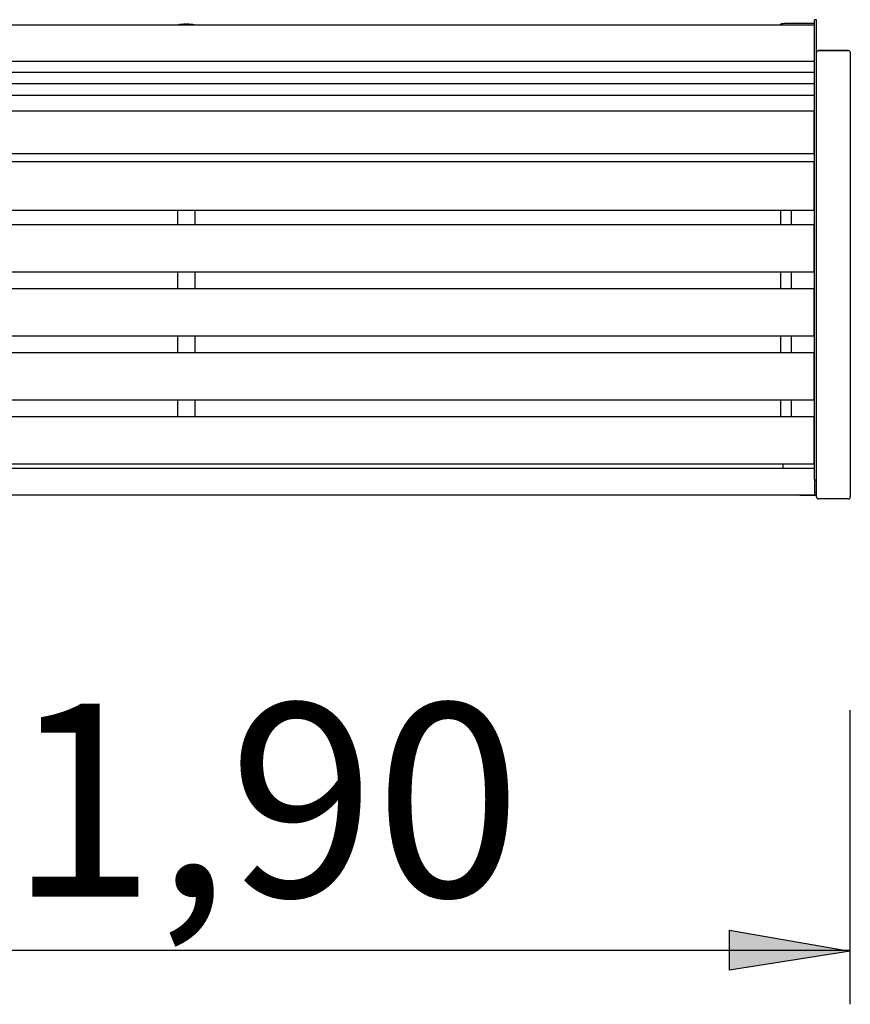
# Model space of a CAD drawing. Units: inches. Extents: x 14.2 to 48.8, y 40.3 to 74.8.
# Drawn here: x 22.7 to 35.1, y 40.3 to 55 of the extents above; entities that cross this region are included whole.
import ezdxf

# ---------------------------------------------------------------- set-up
doc = ezdxf.new("R2010")
doc.units = ezdxf.units.IN
doc.header["$MEASUREMENT"] = 0
doc.layers.add('Ebene 2', color=7, linetype='Continuous')

# ---------------------------------------------------------------- blocks, each defined once
blk = doc.blocks.new('block 75')
at = {"layer": 'Ebene 2', "color": 7, "lineweight": 25, "true_color": 0xffffff}
blk.add_lwpolyline([(34.591, 49.977), (34.591, 50.027)], dxfattribs=at)
blk = doc.blocks.new('block 76')
at = {"layer": 'Ebene 2', "color": 7, "lineweight": 25, "true_color": 0xffffff}
blk.add_lwpolyline([(34.591, 49.375), (34.591, 49.977)], dxfattribs=at)
blk = doc.blocks.new('block 77')
at = {"layer": 'Ebene 2', "color": 7, "lineweight": 25, "true_color": 0xffffff}
blk.add_lwpolyline([(34.591, 49.324), (34.591, 49.375)], dxfattribs=at)
blk = doc.blocks.new('block 78')
at = {"layer": 'Ebene 2', "color": 7, "lineweight": 25, "true_color": 0xffffff}
blk.add_lwpolyline([(16.627, 49.324), (34.591, 49.324)], dxfattribs=at)
blk = doc.blocks.new('block 79')
at = {"layer": 'Ebene 2', "color": 7, "lineweight": 25, "true_color": 0xffffff}
blk.add_lwpolyline([(16.627, 50.027), (34.591, 50.027)], dxfattribs=at)
blk = doc.blocks.new('block 80')
at = {"layer": 'Ebene 2', "color": 7, "lineweight": 25, "true_color": 0xffffff}
blk.add_lwpolyline([(16.627, 50.981), (34.591, 50.981)], dxfattribs=at)
blk = doc.blocks.new('block 81')
at = {"layer": 'Ebene 2', "color": 7, "lineweight": 25, "true_color": 0xffffff}
blk.add_lwpolyline([(16.627, 50.278), (34.591, 50.278)], dxfattribs=at)
blk = doc.blocks.new('block 85')
at = {"layer": 'Ebene 2', "color": 7, "lineweight": 25, "true_color": 0xffffff}
blk.add_lwpolyline([(34.591, 50.93), (34.591, 50.981)], dxfattribs=at)
blk = doc.blocks.new('block 86')
at = {"layer": 'Ebene 2', "color": 7, "lineweight": 25, "true_color": 0xffffff}
blk.add_lwpolyline([(34.591, 50.328), (34.591, 50.93)], dxfattribs=at)
blk = doc.blocks.new('block 87')
at = {"layer": 'Ebene 2', "color": 7, "lineweight": 25, "true_color": 0xffffff}
blk.add_lwpolyline([(34.591, 50.278), (34.591, 50.328)], dxfattribs=at)
blk = doc.blocks.new('block 88')
at = {"layer": 'Ebene 2', "color": 7, "lineweight": 25, "true_color": 0xffffff}
blk.add_lwpolyline([(16.627, 51.934), (34.591, 51.934)], dxfattribs=at)
blk = doc.blocks.new('block 89')
at = {"layer": 'Ebene 2', "color": 7, "lineweight": 25, "true_color": 0xffffff}
blk.add_lwpolyline([(16.627, 51.231), (34.591, 51.231)], dxfattribs=at)
blk = doc.blocks.new('block 93')
at = {"layer": 'Ebene 2', "color": 7, "lineweight": 25, "true_color": 0xffffff}
blk.add_lwpolyline([(34.591, 51.883), (34.591, 51.934)], dxfattribs=at)
blk = doc.blocks.new('block 94')
at = {"layer": 'Ebene 2', "color": 7, "lineweight": 25, "true_color": 0xffffff}
blk.add_lwpolyline([(34.591, 51.281), (34.591, 51.883)], dxfattribs=at)
blk = doc.blocks.new('block 95')
at = {"layer": 'Ebene 2', "color": 7, "lineweight": 25, "true_color": 0xffffff}
blk.add_lwpolyline([(34.591, 51.231), (34.591, 51.281)], dxfattribs=at)
blk = doc.blocks.new('block 96')
at = {"layer": 'Ebene 2', "color": 7, "lineweight": 25, "true_color": 0xffffff}
blk.add_lwpolyline([(16.627, 54.909), (34.591, 54.909)], dxfattribs=at)
blk = doc.blocks.new('block 101')
at = {"layer": 'Ebene 2', "color": 7, "lineweight": 25, "true_color": 0xffffff}
blk.add_lwpolyline([(34.591, 54.909), (34.591, 54.534)], dxfattribs=at)
blk = doc.blocks.new('block 102')
at = {"layer": 'Ebene 2', "color": 7, "lineweight": 25, "true_color": 0xffffff}
blk.add_lwpolyline([(34.591, 54.37), (34.591, 54.371)], dxfattribs=at)
blk = doc.blocks.new('block 103')
at = {"layer": 'Ebene 2', "color": 7, "lineweight": 25, "true_color": 0xffffff}
blk.add_lwpolyline([(34.591, 54.476), (34.591, 54.371)], dxfattribs=at)
blk = doc.blocks.new('block 104')
at = {"layer": 'Ebene 2', "color": 7, "lineweight": 25, "true_color": 0xffffff}
blk.add_lwpolyline([(34.591, 54.534), (34.591, 54.476)], dxfattribs=at)
blk = doc.blocks.new('block 109')
at = {"layer": 'Ebene 2', "color": 7, "lineweight": 25, "true_color": 0xffffff}
blk.add_lwpolyline([(34.591, 54.368), (34.591, 54.31)], dxfattribs=at)
blk = doc.blocks.new('block 110')
at = {"layer": 'Ebene 2', "color": 7, "lineweight": 25, "true_color": 0xffffff}
blk.add_lwpolyline([(34.591, 54.31), (34.591, 54.206)], dxfattribs=at)
blk = doc.blocks.new('block 111')
at = {"layer": 'Ebene 2', "color": 7, "lineweight": 25, "true_color": 0xffffff}
blk.add_lwpolyline([(34.591, 54.205), (34.591, 54.206)], dxfattribs=at)
blk = doc.blocks.new('block 112')
at = {"layer": 'Ebene 2', "color": 7, "lineweight": 25, "true_color": 0xffffff}
blk.add_lwpolyline([(34.591, 54.37), (34.591, 54.368)], dxfattribs=at)
blk = doc.blocks.new('block 117')
at = {"layer": 'Ebene 2', "color": 7, "lineweight": 25, "true_color": 0xffffff}
blk.add_lwpolyline([(34.591, 54.203), (34.591, 54.145)], dxfattribs=at)
blk = doc.blocks.new('block 118')
at = {"layer": 'Ebene 2', "color": 7, "lineweight": 25, "true_color": 0xffffff}
blk.add_lwpolyline([(34.591, 54.145), (34.591, 54.04)], dxfattribs=at)
blk = doc.blocks.new('block 119')
at = {"layer": 'Ebene 2', "color": 7, "lineweight": 25, "true_color": 0xffffff}
blk.add_lwpolyline([(34.591, 54.039), (34.591, 54.04)], dxfattribs=at)
blk = doc.blocks.new('block 120')
at = {"layer": 'Ebene 2', "color": 7, "lineweight": 25, "true_color": 0xffffff}
blk.add_lwpolyline([(34.591, 54.205), (34.591, 54.203)], dxfattribs=at)
blk = doc.blocks.new('block 125')
at = {"layer": 'Ebene 2', "color": 7, "lineweight": 25, "true_color": 0xffffff}
blk.add_lwpolyline([(34.591, 54.029), (34.591, 53.971)], dxfattribs=at)
blk = doc.blocks.new('block 126')
at = {"layer": 'Ebene 2', "color": 7, "lineweight": 25, "true_color": 0xffffff}
blk.add_lwpolyline([(34.591, 53.971), (34.591, 53.866)], dxfattribs=at)
blk = doc.blocks.new('block 127')
at = {"layer": 'Ebene 2', "color": 7, "lineweight": 25, "true_color": 0xffffff}
blk.add_lwpolyline([(34.591, 53.865), (34.591, 53.866)], dxfattribs=at)
blk = doc.blocks.new('block 128')
at = {"layer": 'Ebene 2', "color": 7, "lineweight": 25, "true_color": 0xffffff}
blk.add_lwpolyline([(34.591, 54.039), (34.591, 54.029)], dxfattribs=at)
blk = doc.blocks.new('block 129')
at = {"layer": 'Ebene 2', "color": 7, "lineweight": 25, "true_color": 0xffffff}
blk.add_lwpolyline([(34.591, 53.481), (34.591, 53.552)], dxfattribs=at)
blk = doc.blocks.new('block 130')
at = {"layer": 'Ebene 2', "color": 7, "lineweight": 25, "true_color": 0xffffff}
blk.add_lwpolyline([(34.591, 53.552), (34.591, 53.63)], dxfattribs=at)
blk = doc.blocks.new('block 131')
at = {"layer": 'Ebene 2', "color": 7, "lineweight": 25, "true_color": 0xffffff}
blk.add_lwpolyline([(34.591, 52.995), (34.591, 53.013)], dxfattribs=at)
blk = doc.blocks.new('block 132')
at = {"layer": 'Ebene 2', "color": 7, "lineweight": 25, "true_color": 0xffffff}
blk.add_lwpolyline([(34.591, 53.013), (34.591, 53.481)], dxfattribs=at)
blk = doc.blocks.new('block 137')
at = {"layer": 'Ebene 2', "color": 7, "lineweight": 25, "true_color": 0xffffff}
blk.add_lwpolyline([(34.591, 52.778), (34.591, 52.833)], dxfattribs=at)
blk = doc.blocks.new('block 138')
at = {"layer": 'Ebene 2', "color": 7, "lineweight": 25, "true_color": 0xffffff}
blk.add_lwpolyline([(34.591, 52.833), (34.591, 52.874)], dxfattribs=at)
blk = doc.blocks.new('block 139')
at = {"layer": 'Ebene 2', "color": 7, "lineweight": 25, "true_color": 0xffffff}
blk.add_lwpolyline([(16.627, 52.874), (34.591, 52.874)], dxfattribs=at)
blk = doc.blocks.new('block 140')
at = {"layer": 'Ebene 2', "color": 7, "lineweight": 25, "true_color": 0xffffff}
blk.add_lwpolyline([(34.591, 52.148), (34.591, 52.193)], dxfattribs=at)
blk = doc.blocks.new('block 141')
at = {"layer": 'Ebene 2', "color": 7, "lineweight": 25, "true_color": 0xffffff}
blk.add_lwpolyline([(34.591, 52.193), (34.591, 52.778)], dxfattribs=at)
blk = doc.blocks.new('block 149')
at = {"layer": 'Ebene 2', "color": 7, "lineweight": 25, "true_color": 0xffffff}
blk.add_lwpolyline([(34.591, 53.63), (34.591, 53.632)], dxfattribs=at)
blk = doc.blocks.new('block 150')
at = {"layer": 'Ebene 2', "color": 7, "lineweight": 25, "true_color": 0xffffff}
blk.add_lwpolyline([(34.591, 53.866), (34.591, 53.809)], dxfattribs=at)
blk = doc.blocks.new('block 151')
at = {"layer": 'Ebene 2', "color": 7, "lineweight": 25, "true_color": 0xffffff}
blk.add_lwpolyline([(34.591, 53.809), (34.591, 53.632)], dxfattribs=at)
blk = doc.blocks.new('block 152')
at = {"layer": 'Ebene 2', "color": 7, "lineweight": 25, "true_color": 0xffffff}
blk.add_lwpolyline([(16.627, 49.074), (34.591, 49.074)], dxfattribs=at)
blk = doc.blocks.new('block 153')
at = {"layer": 'Ebene 2', "color": 7, "lineweight": 25, "true_color": 0xffffff}
blk.add_lwpolyline([(16.627, 48.371), (34.591, 48.371)], dxfattribs=at)
blk = doc.blocks.new('block 157')
at = {"layer": 'Ebene 2', "color": 7, "lineweight": 25, "true_color": 0xffffff}
blk.add_lwpolyline([(34.591, 49.023), (34.591, 49.074)], dxfattribs=at)
blk = doc.blocks.new('block 158')
at = {"layer": 'Ebene 2', "color": 7, "lineweight": 25, "true_color": 0xffffff}
blk.add_lwpolyline([(34.591, 48.421), (34.591, 49.023)], dxfattribs=at)
blk = doc.blocks.new('block 159')
at = {"layer": 'Ebene 2', "color": 7, "lineweight": 25, "true_color": 0xffffff}
blk.add_lwpolyline([(34.591, 48.371), (34.591, 48.421)], dxfattribs=at)
blk = doc.blocks.new('block 160')
at = {"layer": 'Ebene 2', "color": 7, "lineweight": 25, "true_color": 0xffffff}
blk.add_lwpolyline([(16.627, 54.37), (34.591, 54.37)], dxfattribs=at)
blk = doc.blocks.new('block 161')
at = {"layer": 'Ebene 2', "color": 7, "lineweight": 25, "true_color": 0xffffff}
blk.add_lwpolyline([(16.627, 54.205), (34.591, 54.205)], dxfattribs=at)
blk = doc.blocks.new('block 162')
at = {"layer": 'Ebene 2', "color": 7, "lineweight": 25, "true_color": 0xffffff}
blk.add_lwpolyline([(16.627, 54.039), (34.591, 54.039)], dxfattribs=at)
blk = doc.blocks.new('block 163')
at = {"layer": 'Ebene 2', "color": 7, "lineweight": 25, "true_color": 0xffffff}
blk.add_lwpolyline([(16.627, 53.865), (34.591, 53.865)], dxfattribs=at)
blk = doc.blocks.new('block 164')
at = {"layer": 'Ebene 2', "color": 7, "lineweight": 25, "true_color": 0xffffff}
blk.add_lwpolyline([(16.627, 52.995), (34.591, 52.995)], dxfattribs=at)
blk = doc.blocks.new('block 165')
at = {"layer": 'Ebene 2', "color": 7, "lineweight": 25, "true_color": 0xffffff}
blk.add_lwpolyline([(16.627, 52.148), (34.591, 52.148)], dxfattribs=at)
blk = doc.blocks.new('block 166')
at = {"layer": 'Ebene 2', "color": 7, "lineweight": 25, "true_color": 0xffffff}
blk.add_lwpolyline([(16.627, 53.63), (34.591, 53.63)], dxfattribs=at)
blk = doc.blocks.new('block 185')
at = {"layer": 'Ebene 2', "color": 7, "lineweight": 25, "true_color": 0xffffff}
blk.add_lwpolyline([(35.098, 54.528), (34.656, 54.528)], dxfattribs=at)
blk = doc.blocks.new('block 186')
at = {"layer": 'Ebene 2', "color": 7, "lineweight": 25, "true_color": 0xffffff}
blk.add_open_spline([(35.128, 54.498), (35.128, 54.515), (35.115, 54.528), (35.098, 54.528)], degree=3, dxfattribs=at)
blk = doc.blocks.new('block 187')
at = {"layer": 'Ebene 2', "color": 7, "lineweight": 25, "true_color": 0xffffff}
blk.add_lwpolyline([(35.128, 52.01), (35.128, 47.875)], dxfattribs=at)
blk = doc.blocks.new('block 188')
at = {"layer": 'Ebene 2', "color": 7, "lineweight": 25, "true_color": 0xffffff}
blk.add_lwpolyline([(35.128, 54.498), (35.128, 52.01)], dxfattribs=at)
blk = doc.blocks.new('block 189')
at = {"layer": 'Ebene 2', "color": 7, "lineweight": 25, "true_color": 0xffffff}
blk.add_lwpolyline([(35.098, 47.845), (34.656, 47.845)], dxfattribs=at)
blk = doc.blocks.new('block 190')
at = {"layer": 'Ebene 2', "color": 7, "lineweight": 25, "true_color": 0xffffff}
blk.add_open_spline([(35.098, 47.845), (35.115, 47.845), (35.128, 47.858), (35.128, 47.875)], degree=3, dxfattribs=at)
blk = doc.blocks.new('block 191')
at = {"layer": 'Ebene 2', "color": 7, "lineweight": 25, "true_color": 0xffffff}
blk.add_lwpolyline([(34.626, 47.875), (34.626, 52.01)], dxfattribs=at)
blk = doc.blocks.new('block 192')
at = {"layer": 'Ebene 2', "color": 7, "lineweight": 25, "true_color": 0xffffff}
blk.add_lwpolyline([(34.626, 52.01), (34.626, 53.963)], dxfattribs=at)
blk = doc.blocks.new('block 193')
at = {"layer": 'Ebene 2', "color": 7, "lineweight": 25, "true_color": 0xffffff}
blk.add_open_spline([(34.656, 54.528), (34.64, 54.528), (34.626, 54.515), (34.626, 54.498)], degree=3, dxfattribs=at)
blk = doc.blocks.new('block 194')
at = {"layer": 'Ebene 2', "color": 7, "lineweight": 25, "true_color": 0xffffff}
blk.add_open_spline([(34.626, 47.875), (34.626, 47.858), (34.64, 47.845), (34.656, 47.845)], degree=3, dxfattribs=at)
blk = doc.blocks.new('block 227')
at = {"layer": 'Ebene 2', "color": 7, "lineweight": 25, "true_color": 0xffffff}
blk.add_lwpolyline([(34.596, 52.295), (34.596, 53.764)], dxfattribs=at)
blk = doc.blocks.new('block 228')
at = {"layer": 'Ebene 2', "color": 7, "lineweight": 25, "true_color": 0xffffff}
blk.add_lwpolyline([(34.596, 53.764), (34.596, 54.443)], dxfattribs=at)
blk = doc.blocks.new('block 229')
at = {"layer": 'Ebene 2', "color": 7, "lineweight": 25, "true_color": 0xffffff}
blk.add_lwpolyline([(34.596, 54.443), (34.596, 54.501)], dxfattribs=at)
blk = doc.blocks.new('block 230')
at = {"layer": 'Ebene 2', "color": 7, "lineweight": 25, "true_color": 0xffffff}
blk.add_lwpolyline([(34.596, 54.501), (34.596, 54.946)], dxfattribs=at)
blk = doc.blocks.new('block 231')
at = {"layer": 'Ebene 2', "color": 7, "lineweight": 25, "true_color": 0xffffff}
blk.add_lwpolyline([(34.596, 54.946), (34.596, 54.988)], dxfattribs=at)
blk = doc.blocks.new('block 232')
at = {"layer": 'Ebene 2', "color": 7, "lineweight": 25, "true_color": 0xffffff}
blk.add_lwpolyline([(34.596, 48.133), (34.596, 48.131)], dxfattribs=at)
blk = doc.blocks.new('block 233')
at = {"layer": 'Ebene 2', "color": 7, "lineweight": 25, "true_color": 0xffffff}
blk.add_lwpolyline([(34.596, 48.133), (34.596, 48.317)], dxfattribs=at)
blk = doc.blocks.new('block 234')
at = {"layer": 'Ebene 2', "color": 7, "lineweight": 25, "true_color": 0xffffff}
blk.add_lwpolyline([(34.596, 48.317), (34.596, 48.362)], dxfattribs=at)
blk = doc.blocks.new('block 235')
at = {"layer": 'Ebene 2', "color": 7, "lineweight": 25, "true_color": 0xffffff}
blk.add_lwpolyline([(34.596, 48.362), (34.596, 52.295)], dxfattribs=at)
blk = doc.blocks.new('block 236')
at = {"layer": 'Ebene 2', "color": 7, "lineweight": 25, "true_color": 0xffffff}
blk.add_lwpolyline([(34.626, 54.946), (34.626, 54.988)], dxfattribs=at)
blk = doc.blocks.new('block 237')
at = {"layer": 'Ebene 2', "color": 7, "lineweight": 25, "true_color": 0xffffff}
blk.add_lwpolyline([(34.626, 54.501), (34.626, 54.946)], dxfattribs=at)
blk = doc.blocks.new('block 238')
at = {"layer": 'Ebene 2', "color": 7, "lineweight": 25, "true_color": 0xffffff}
blk.add_lwpolyline([(34.626, 54.443), (34.626, 54.501)], dxfattribs=at)
blk = doc.blocks.new('block 239')
at = {"layer": 'Ebene 2', "color": 7, "lineweight": 25, "true_color": 0xffffff}
blk.add_lwpolyline([(34.626, 53.963), (34.626, 54.443)], dxfattribs=at)
blk = doc.blocks.new('block 240')
at = {"layer": 'Ebene 2', "color": 7, "lineweight": 25, "true_color": 0xffffff}
blk.add_lwpolyline([(34.596, 48.131), (34.626, 48.131)], dxfattribs=at)
blk = doc.blocks.new('block 241')
at = {"layer": 'Ebene 2', "color": 7, "lineweight": 25, "true_color": 0xffffff}
blk.add_lwpolyline([(34.626, 54.988), (34.596, 54.988)], dxfattribs=at)
blk = doc.blocks.new('block 264')
at = {"layer": 'Ebene 2', "color": 7, "lineweight": 25, "true_color": 0xffffff}
blk.add_lwpolyline([(34.095, 52.046), (34.095, 52.148)], dxfattribs=at)
blk = doc.blocks.new('block 265')
at = {"layer": 'Ebene 2', "color": 7, "lineweight": 25, "true_color": 0xffffff}
blk.add_lwpolyline([(34.596, 52.301), (34.591, 52.301)], dxfattribs=at)
blk = doc.blocks.new('block 266')
at = {"layer": 'Ebene 2', "color": 7, "lineweight": 25, "true_color": 0xffffff}
blk.add_lwpolyline([(34.245, 52.148), (34.245, 52.046)], dxfattribs=at)
blk = doc.blocks.new('block 267')
at = {"layer": 'Ebene 2', "color": 7, "lineweight": 25, "true_color": 0xffffff}
blk.add_lwpolyline([(34.095, 52.046), (34.095, 52.042)], dxfattribs=at)
blk = doc.blocks.new('block 268')
at = {"layer": 'Ebene 2', "color": 7, "lineweight": 25, "true_color": 0xffffff}
blk.add_lwpolyline([(34.245, 52.042), (34.245, 52.046)], dxfattribs=at)
blk = doc.blocks.new('block 269')
at = {"layer": 'Ebene 2', "color": 7, "lineweight": 25, "true_color": 0xffffff}
blk.add_lwpolyline([(34.591, 51.849), (34.596, 51.849)], dxfattribs=at)
blk = doc.blocks.new('block 270')
at = {"layer": 'Ebene 2', "color": 7, "lineweight": 25, "true_color": 0xffffff}
blk.add_lwpolyline([(34.596, 51.317), (34.591, 51.317)], dxfattribs=at)
blk = doc.blocks.new('block 271')
at = {"layer": 'Ebene 2', "color": 7, "lineweight": 25, "true_color": 0xffffff}
blk.add_lwpolyline([(34.245, 51.231), (34.245, 50.981)], dxfattribs=at)
blk = doc.blocks.new('block 272')
at = {"layer": 'Ebene 2', "color": 7, "lineweight": 25, "true_color": 0xffffff}
blk.add_lwpolyline([(34.591, 50.894), (34.596, 50.894)], dxfattribs=at)
blk = doc.blocks.new('block 273')
at = {"layer": 'Ebene 2', "color": 7, "lineweight": 25, "true_color": 0xffffff}
blk.add_lwpolyline([(34.596, 50.362), (34.591, 50.362)], dxfattribs=at)
blk = doc.blocks.new('block 274')
at = {"layer": 'Ebene 2', "color": 7, "lineweight": 25, "true_color": 0xffffff}
blk.add_lwpolyline([(34.245, 50.278), (34.245, 50.027)], dxfattribs=at)
blk = doc.blocks.new('block 275')
at = {"layer": 'Ebene 2', "color": 7, "lineweight": 25, "true_color": 0xffffff}
blk.add_lwpolyline([(34.591, 49.942), (34.596, 49.942)], dxfattribs=at)
blk = doc.blocks.new('block 276')
at = {"layer": 'Ebene 2', "color": 7, "lineweight": 25, "true_color": 0xffffff}
blk.add_lwpolyline([(34.596, 49.41), (34.591, 49.41)], dxfattribs=at)
blk = doc.blocks.new('block 277')
at = {"layer": 'Ebene 2', "color": 7, "lineweight": 25, "true_color": 0xffffff}
blk.add_lwpolyline([(34.245, 49.324), (34.245, 49.074)], dxfattribs=at)
blk = doc.blocks.new('block 278')
at = {"layer": 'Ebene 2', "color": 7, "lineweight": 25, "true_color": 0xffffff}
blk.add_lwpolyline([(34.591, 48.988), (34.596, 48.988)], dxfattribs=at)
blk = doc.blocks.new('block 279')
at = {"layer": 'Ebene 2', "color": 7, "lineweight": 25, "true_color": 0xffffff}
blk.add_lwpolyline([(34.596, 48.431), (34.591, 48.431)], dxfattribs=at)
blk = doc.blocks.new('block 280')
at = {"layer": 'Ebene 2', "color": 7, "lineweight": 25, "true_color": 0xffffff}
blk.add_lwpolyline([(34.245, 52.042), (34.245, 51.934)], dxfattribs=at)
blk = doc.blocks.new('block 281')
at = {"layer": 'Ebene 2', "color": 7, "lineweight": 25, "true_color": 0xffffff}
blk.add_lwpolyline([(34.095, 49.074), (34.095, 49.324)], dxfattribs=at)
blk = doc.blocks.new('block 282')
at = {"layer": 'Ebene 2', "color": 7, "lineweight": 25, "true_color": 0xffffff}
blk.add_lwpolyline([(34.095, 50.027), (34.095, 50.278)], dxfattribs=at)
blk = doc.blocks.new('block 283')
at = {"layer": 'Ebene 2', "color": 7, "lineweight": 25, "true_color": 0xffffff}
blk.add_lwpolyline([(34.095, 50.981), (34.095, 51.231)], dxfattribs=at)
blk = doc.blocks.new('block 284')
at = {"layer": 'Ebene 2', "color": 7, "lineweight": 25, "true_color": 0xffffff}
blk.add_lwpolyline([(34.095, 51.934), (34.095, 52.042)], dxfattribs=at)
blk = doc.blocks.new('block 285')
at = {"layer": 'Ebene 2', "color": 7, "lineweight": 25, "true_color": 0xffffff}
blk.add_open_spline([(34.596, 52.845), (34.596, 52.85), (34.595, 52.854), (34.591, 52.858)], degree=3, dxfattribs=at)
blk = doc.blocks.new('block 286')
at = {"layer": 'Ebene 2', "color": 7, "lineweight": 25, "true_color": 0xffffff}
blk.add_open_spline([(34.596, 52.841), (34.596, 52.846), (34.595, 52.851), (34.592, 52.854)], degree=3, dxfattribs=at)
blk = doc.blocks.new('block 290')
at = {"layer": 'Ebene 2', "color": 7, "lineweight": 25, "true_color": 0xffffff}
blk.add_lwpolyline([(34.596, 53.324), (34.591, 53.324)], dxfattribs=at)
blk = doc.blocks.new('block 291')
at = {"layer": 'Ebene 2', "color": 7, "lineweight": 25, "true_color": 0xffffff}
blk.add_lwpolyline([(34.596, 53.714), (34.591, 53.714)], dxfattribs=at)
blk = doc.blocks.new('block 292')
at = {"layer": 'Ebene 2', "color": 7, "lineweight": 25, "true_color": 0xffffff}
blk.add_lwpolyline([(34.596, 53.733), (34.591, 53.733)], dxfattribs=at)
blk = doc.blocks.new('block 343')
at = {"layer": 'Ebene 2', "color": 7, "lineweight": 25, "true_color": 0xffffff}
blk.add_lwpolyline([(34.596, 54.428), (34.591, 54.428)], dxfattribs=at)
blk = doc.blocks.new('block 344')
at = {"layer": 'Ebene 2', "color": 7, "lineweight": 25, "true_color": 0xffffff}
blk.add_lwpolyline([(34.596, 54.593), (34.591, 54.593)], dxfattribs=at)
blk = doc.blocks.new('block 345')
at = {"layer": 'Ebene 2', "color": 7, "lineweight": 25, "true_color": 0xffffff}
blk.add_lwpolyline([(34.596, 54.759), (34.591, 54.759)], dxfattribs=at)
blk = doc.blocks.new('block 346')
at = {"layer": 'Ebene 2', "color": 7, "lineweight": 25, "true_color": 0xffffff}
blk.add_lwpolyline([(34.596, 54.929), (34.145, 54.929)], dxfattribs=at)
blk = doc.blocks.new('block 347')
at = {"layer": 'Ebene 2', "color": 7, "lineweight": 25, "true_color": 0xffffff}
blk.add_lwpolyline([(34.591, 54.306), (34.596, 54.306)], dxfattribs=at)
blk = doc.blocks.new('block 348')
at = {"layer": 'Ebene 2', "color": 7, "lineweight": 25, "true_color": 0xffffff}
blk.add_lwpolyline([(34.596, 54.398), (34.591, 54.398)], dxfattribs=at)
blk = doc.blocks.new('block 349')
at = {"layer": 'Ebene 2', "color": 7, "lineweight": 25, "true_color": 0xffffff}
blk.add_lwpolyline([(34.591, 54.471), (34.596, 54.471)], dxfattribs=at)
blk = doc.blocks.new('block 350')
at = {"layer": 'Ebene 2', "color": 7, "lineweight": 25, "true_color": 0xffffff}
blk.add_lwpolyline([(34.596, 54.564), (34.591, 54.564)], dxfattribs=at)
blk = doc.blocks.new('block 351')
at = {"layer": 'Ebene 2', "color": 7, "lineweight": 25, "true_color": 0xffffff}
blk.add_lwpolyline([(34.591, 54.637), (34.596, 54.637)], dxfattribs=at)
blk = doc.blocks.new('block 352')
at = {"layer": 'Ebene 2', "color": 7, "lineweight": 25, "true_color": 0xffffff}
blk.add_lwpolyline([(34.596, 54.729), (34.591, 54.729)], dxfattribs=at)
blk = doc.blocks.new('block 353')
at = {"layer": 'Ebene 2', "color": 7, "lineweight": 25, "true_color": 0xffffff}
blk.add_lwpolyline([(34.591, 54.803), (34.596, 54.803)], dxfattribs=at)
blk = doc.blocks.new('block 354')
at = {"layer": 'Ebene 2', "color": 7, "lineweight": 25, "true_color": 0xffffff}
blk.add_lwpolyline([(34.596, 54.899), (34.591, 54.899)], dxfattribs=at)
blk = doc.blocks.new('block 355')
at = {"layer": 'Ebene 2', "color": 7, "lineweight": 25, "true_color": 0xffffff}
blk.add_lwpolyline([(34.095, 54.909), (34.095, 54.92)], dxfattribs=at)
blk = doc.blocks.new('block 356')
at = {"layer": 'Ebene 2', "color": 7, "lineweight": 25, "true_color": 0xffffff}
blk.add_open_spline([(34.145, 54.929), (34.117, 54.929), (34.095, 54.925), (34.095, 54.92)], degree=3, dxfattribs=at)
blk = doc.blocks.new('block 357')
at = {"layer": 'Ebene 2', "color": 7, "lineweight": 25, "true_color": 0xffffff}
blk.add_lwpolyline([(34.596, 54.227), (34.591, 54.227)], dxfattribs=at)
blk = doc.blocks.new('block 358')
at = {"layer": 'Ebene 2', "color": 7, "lineweight": 25, "true_color": 0xffffff}
blk.add_open_spline([(34.591, 54.13), (34.595, 54.13), (34.596, 54.131), (34.596, 54.132)], degree=3, dxfattribs=at)
blk = doc.blocks.new('block 359')
at = {"layer": 'Ebene 2', "color": 7, "lineweight": 25, "true_color": 0xffffff}
blk.add_lwpolyline([(34.596, 54.256), (34.591, 54.256)], dxfattribs=at)
blk = doc.blocks.new('block 397')
at = {"layer": 'Ebene 2', "color": 7, "lineweight": 25, "true_color": 0xffffff}
blk.add_lwpolyline([(25.107, 51.941), (25.107, 52.148)], dxfattribs=at)
blk = doc.blocks.new('block 398')
at = {"layer": 'Ebene 2', "color": 7, "lineweight": 25, "true_color": 0xffffff}
blk.add_lwpolyline([(25.107, 51.941), (25.107, 51.936)], dxfattribs=at)
blk = doc.blocks.new('block 399')
at = {"layer": 'Ebene 2', "color": 7, "lineweight": 25, "true_color": 0xffffff}
blk.add_lwpolyline([(25.358, 51.941), (25.358, 51.936)], dxfattribs=at)
blk = doc.blocks.new('block 400')
at = {"layer": 'Ebene 2', "color": 7, "lineweight": 25, "true_color": 0xffffff}
blk.add_lwpolyline([(25.358, 51.936), (25.358, 51.934)], dxfattribs=at)
blk = doc.blocks.new('block 401')
at = {"layer": 'Ebene 2', "color": 7, "lineweight": 25, "true_color": 0xffffff}
blk.add_lwpolyline([(25.358, 51.231), (25.358, 50.981)], dxfattribs=at)
blk = doc.blocks.new('block 402')
at = {"layer": 'Ebene 2', "color": 7, "lineweight": 25, "true_color": 0xffffff}
blk.add_lwpolyline([(25.358, 50.278), (25.358, 50.027)], dxfattribs=at)
blk = doc.blocks.new('block 403')
at = {"layer": 'Ebene 2', "color": 7, "lineweight": 25, "true_color": 0xffffff}
blk.add_lwpolyline([(25.358, 49.324), (25.358, 49.074)], dxfattribs=at)
blk = doc.blocks.new('block 404')
at = {"layer": 'Ebene 2', "color": 7, "lineweight": 25, "true_color": 0xffffff}
blk.add_lwpolyline([(25.107, 49.074), (25.107, 49.324)], dxfattribs=at)
blk = doc.blocks.new('block 405')
at = {"layer": 'Ebene 2', "color": 7, "lineweight": 25, "true_color": 0xffffff}
blk.add_lwpolyline([(25.107, 50.027), (25.107, 50.278)], dxfattribs=at)
blk = doc.blocks.new('block 406')
at = {"layer": 'Ebene 2', "color": 7, "lineweight": 25, "true_color": 0xffffff}
blk.add_lwpolyline([(25.107, 50.981), (25.107, 51.231)], dxfattribs=at)
blk = doc.blocks.new('block 407')
at = {"layer": 'Ebene 2', "color": 7, "lineweight": 25, "true_color": 0xffffff}
blk.add_lwpolyline([(25.107, 51.934), (25.107, 51.936)], dxfattribs=at)
blk = doc.blocks.new('block 408')
at = {"layer": 'Ebene 2', "color": 7, "lineweight": 25, "true_color": 0xffffff}
blk.add_lwpolyline([(25.358, 52.148), (25.358, 51.941)], dxfattribs=at)
blk = doc.blocks.new('block 409')
at = {"layer": 'Ebene 2', "color": 7, "lineweight": 25, "true_color": 0xffffff}
blk.add_lwpolyline([(25.228, 54.922), (25.238, 54.922)], dxfattribs=at)
blk = doc.blocks.new('block 410')
at = {"layer": 'Ebene 2', "color": 7, "lineweight": 25, "true_color": 0xffffff}
blk.add_open_spline([(25.228, 54.922), (25.181, 54.922), (25.138, 54.917), (25.118, 54.909)], degree=3, dxfattribs=at)
blk = doc.blocks.new('block 411')
at = {"layer": 'Ebene 2', "color": 7, "lineweight": 25, "true_color": 0xffffff}
blk.add_open_spline([(25.347, 54.909), (25.328, 54.917), (25.285, 54.922), (25.238, 54.922)], degree=3, dxfattribs=at)
blk = doc.blocks.new('block 414')
at = {"layer": 'Ebene 2', "color": 7, "lineweight": 25, "true_color": 0xffffff}
blk.add_open_spline([(34.125, 48.371), (34.124, 48.348), (34.124, 48.325), (34.126, 48.302)], degree=3, dxfattribs=at)
blk = doc.blocks.new('block 415')
at = {"layer": 'Ebene 2', "color": 7, "lineweight": 25, "true_color": 0xffffff}
blk.add_lwpolyline([(34.376, 47.901), (34.626, 47.901)], dxfattribs=at)
blk = doc.blocks.new('block 424')
at = {"layer": 'Ebene 2', "color": 7, "lineweight": 25, "true_color": 0xffffff}
blk.add_lwpolyline([(34.626, 47.941), (34.596, 47.941)], dxfattribs=at)
blk = doc.blocks.new('block 463')
at = {"layer": 'Ebene 2', "color": 7, "lineweight": 25, "true_color": 0xffffff}
blk.add_lwpolyline([(34.596, 47.901), (16.622, 47.901)], dxfattribs=at)
blk = doc.blocks.new('block 464')
at = {"layer": 'Ebene 2', "color": 7, "lineweight": 25, "true_color": 0xffffff}
blk.add_lwpolyline([(16.622, 48.302), (34.596, 48.302)], dxfattribs=at)
blk = doc.blocks.new('block 465')
at = {"layer": 'Ebene 2', "color": 7, "lineweight": 25, "true_color": 0xffffff}
blk.add_lwpolyline([(34.596, 48.131), (34.596, 47.941)], dxfattribs=at)
blk = doc.blocks.new('block 466')
at = {"layer": 'Ebene 2', "color": 7, "lineweight": 25, "true_color": 0xffffff}
blk.add_lwpolyline([(34.596, 47.941), (34.596, 47.901)], dxfattribs=at)
blk = doc.blocks.new('block 476')
at = {"layer": 'Ebene 2', "color": 7, "lineweight": 25, "true_color": 0xffffff}
blk.add_open_spline([(35.128, 54.498), (35.128, 54.515), (35.115, 54.528), (35.098, 54.528)], degree=3, dxfattribs=at)
blk = doc.blocks.new('block 480')
at = {"layer": 'Ebene 2', "color": 7, "lineweight": 25, "true_color": 0xffffff}
blk.add_lwpolyline([(34.656, 54.528), (35.098, 54.528)], dxfattribs=at)
blk = doc.blocks.new('block 481')
at = {"layer": 'Ebene 2', "color": 7, "lineweight": 25, "true_color": 0xffffff}
blk.add_open_spline([(34.656, 54.528), (34.64, 54.528), (34.626, 54.515), (34.626, 54.498)], degree=3, dxfattribs=at)
blk = doc.blocks.new('block 482')
at = {"layer": 'Ebene 2', "color": 7, "lineweight": 25, "true_color": 0xffffff}
blk.add_lwpolyline([(35.128, 40.314), (35.128, 44.7)], dxfattribs=at)
blk = doc.blocks.new('block 483')
at = {"layer": 'Ebene 2', "color": 7, "lineweight": 25, "true_color": 0xffffff}
blk.add_lwpolyline([(16.09, 41.121), (35.128, 41.121)], dxfattribs=at)
blk = doc.blocks.new('block 484')
at = {"layer": 'Ebene 2', "color": 7, "true_color": 0xffffff, "insert": (22.594, 41.918), "char_height": 2.87867, "attachment_point": 7}
blk.add_mtext('\\feibe Helvetica Neue 47 Light Condensed|b0|i0|c0|p34;\\W1;1,90', dxfattribs=at)

msp = doc.modelspace()

# ---------------------------------------------------------------- hatches: boundary and pattern name
at = {"layer": 'Ebene 2', "true_color": 0xffffff}
h = msp.add_hatch(color=7, dxfattribs=at)
h.dxf.hatch_style = 2
h.paths.add_polyline_path([(35.128, 41.104), (33.329, 40.822), (33.329, 41.421)])

# ---------------------------------------------------------------- linework, layer by layer
at = {"layer": 'Ebene 2', "color": 7, "lineweight": 25, "true_color": 0xffffff}
msp.add_lwpolyline([(35.128, 41.104), (33.329, 40.822), (33.329, 41.421), (35.128, 41.104)], dxfattribs=at)

# ---------------------------------------------------------------- block references
at = {"layer": 'Ebene 2'}
for name in ['block 96', 'block 410', 'block 409', 'block 411', 'block 356', 'block 355', 'block 346', 'block 101', 'block 354', 'block 231', 'block 241', 'block 230', 'block 236', 'block 237', 'block 353', 'block 345', 'block 352', 'block 351', 'block 344', 'block 350', 'block 104', 'block 103', 'block 349', 'block 229', 'block 228', 'block 193', 'block 481', 'block 238', 'block 239', 'block 185', 'block 480', 'block 186', 'block 476', 'block 188', 'block 160', 'block 343', 'block 348', 'block 102', 'block 112', 'block 109', 'block 110', 'block 347', 'block 161', 'block 359', 'block 357', 'block 111', 'block 120', 'block 117', 'block 162', 'block 118', 'block 358', 'block 119', 'block 128', 'block 125', 'block 163', 'block 126', 'block 127', 'block 150', 'block 192', 'block 151', 'block 292', 'block 291', 'block 227', 'block 166', 'block 149', 'block 130', 'block 129', 'block 132', 'block 290', 'block 164', 'block 131', 'block 139', 'block 138', 'block 285', 'block 137', 'block 286', 'block 141', 'block 265', 'block 235', 'block 165', 'block 397', 'block 408', 'block 264', 'block 266', 'block 140', 'block 267', 'block 284', 'block 268', 'block 280', 'block 191', 'block 187', 'block 88', 'block 398', 'block 407', 'block 399', 'block 400', 'block 93', 'block 94', 'block 269', 'block 89', 'block 406', 'block 401', 'block 283', 'block 271', 'block 270', 'block 95', 'block 80', 'block 85', 'block 86', 'block 272', 'block 273', 'block 81', 'block 405', 'block 402', 'block 282', 'block 274', 'block 87', 'block 79', 'block 75', 'block 76', 'block 275', 'block 78', 'block 404', 'block 403', 'block 281', 'block 277', 'block 276', 'block 77', 'block 152', 'block 157', 'block 158', 'block 278', 'block 279', 'block 464', 'block 153', 'block 414', 'block 159', 'block 234', 'block 233', 'block 232', 'block 240', 'block 465', 'block 463', 'block 415', 'block 424', 'block 466', 'block 194', 'block 189', 'block 190', 'block 484', 'block 482', 'block 483']:
    msp.add_blockref(name, (0, 0), dxfattribs=at)

doc.saveas('drawing.dxf')
